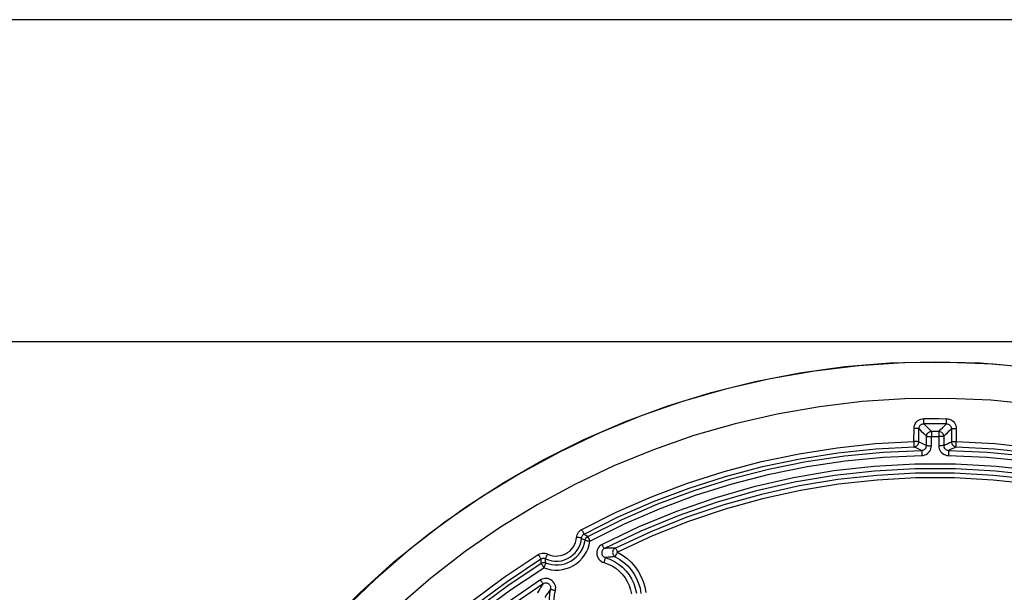
# Model space of a CAD drawing. Extents: x 0 to 841, y 0 to 594.
# Drawn here: x 626 to 646, y 489 to 500 of the extents above; entities that cross this region are included whole.
import ezdxf

# ---------------------------------------------------------------- set-up
doc = ezdxf.new("R2010")
doc.units = 0
doc.header["$LTSCALE"] = 46.255
doc.layers.get('0').update_dxf_attribs({"linetype": 'CONTINUOUS'})

msp = doc.modelspace()

# ---------------------------------------------------------------- linework, layer by layer
at = {"color": 7, "linetype": 'CONTINUOUS'}
for p, q in [((713.808, 500.271), (575.582, 500.271)), ((701.895, 493.671), (575.69, 493.671))]:
    msp.add_line(p, q, dxfattribs=at)
at = {"color": 9, "linetype": 'CONTINUOUS'}
for p, q in [((644.262, 491.63), (644.263, 491.901)), ((644.362, 491.625), (644.363, 491.896)), ((645.027, 491.894), (645.028, 491.625)), ((645.127, 491.899), (645.128, 491.63)), ((644.52, 491.55), (644.52, 491.74)), ((644.62, 491.545), (644.62, 491.734)), ((644.77, 491.734), (644.77, 491.545)), ((644.87, 491.739), (644.87, 491.55))]:
    msp.add_line(p, q, dxfattribs=at)
at = {"color": 7, "linetype": 'CONTINUOUS'}
for points in [[(634.66, 489.982), (635.084, 490.29), (635.865, 490.794), (636.672, 491.254), (637.503, 491.67), (638.355, 492.04), (639.226, 492.362), (640.113, 492.637), (641.014, 492.862), (641.927, 493.039), (642.847, 493.165), (643.771, 493.24), (644.695, 493.265)], [(644.695, 493.265), (645.622, 493.24), (646.547, 493.164)], [(627.763, 477.878), (627.877, 478.801), (628.041, 479.717), (628.255, 480.622), (628.519, 481.514), (628.83, 482.391), (629.189, 483.249), (629.595, 484.086), (630.045, 484.899), (630.54, 485.687), (631.076, 486.446), (631.653, 487.175), (632.269, 487.872), (632.922, 488.533), (633.611, 489.158), (634.332, 489.744), (634.66, 489.982)]]:
    msp.add_lwpolyline(points, dxfattribs=at)
at = {"color": 9, "linetype": 'CONTINUOUS'}
for points in [[(646.795, 493.124), (645.882, 493.213), (644.967, 493.252), (644.05, 493.242), (643.135, 493.183), (642.225, 493.074), (641.322, 492.917), (640.429, 492.711), (639.548, 492.457), (638.682, 492.156), (637.834, 491.808), (637.005, 491.416), (636.199, 490.979), (635.417, 490.499), (634.663, 489.978)], [(646.708, 492.393), (645.834, 492.478), (644.955, 492.516), (644.077, 492.506), (643.2, 492.449), (642.327, 492.345), (641.461, 492.194), (640.605, 491.997), (639.76, 491.753), (638.93, 491.464), (638.116, 491.131), (637.322, 490.755), (636.549, 490.336), (635.8, 489.876), (635.076, 489.377)], [(644.263, 491.901), (644.265, 491.931), (644.272, 491.962), (644.284, 491.991), (644.301, 492.017), (644.321, 492.041), (644.344, 492.061), (644.371, 492.078), (644.4, 492.09), (644.43, 492.098), (644.461, 492.1)], [(644.461, 492.1), (644.617, 492.101), (644.774, 492.101), (644.931, 492.099)], [(644.462, 491.995), (644.462, 491.998), (644.462, 492.004), (644.462, 492.014), (644.462, 492.028), (644.461, 492.043), (644.461, 492.061), (644.461, 492.081), (644.461, 492.1)], [(644.929, 491.994), (644.929, 491.996), (644.929, 492.003), (644.929, 492.013), (644.929, 492.026), (644.93, 492.042), (644.93, 492.06), (644.93, 492.079), (644.931, 492.099)], [(644.931, 492.099), (644.961, 492.096), (644.991, 492.088), (645.02, 492.076), (645.046, 492.059), (645.07, 492.039), (645.09, 492.015), (645.106, 491.989), (645.118, 491.96), (645.125, 491.93), (645.127, 491.899)], [(644.363, 491.896), (644.36, 491.897), (644.354, 491.898), (644.345, 491.898), (644.332, 491.899), (644.317, 491.9), (644.3, 491.9), (644.282, 491.901), (644.263, 491.901)], [(644.363, 491.896), (644.364, 491.911), (644.368, 491.926), (644.374, 491.94), (644.382, 491.954), (644.392, 491.966), (644.404, 491.976), (644.417, 491.984), (644.431, 491.99), (644.447, 491.994), (644.462, 491.995)], [(644.363, 491.896), (644.412, 491.847), (644.464, 491.795), (644.52, 491.74)], [(644.462, 491.995), (644.511, 491.946), (644.564, 491.895), (644.62, 491.839)], [(644.771, 491.839), (644.808, 491.875), (644.846, 491.913), (644.886, 491.952), (644.929, 491.994)], [(644.87, 491.739), (644.907, 491.775), (644.945, 491.813), (644.985, 491.852), (645.027, 491.894)], [(644.929, 491.994), (644.944, 491.992), (644.959, 491.988), (644.973, 491.982), (644.987, 491.974), (644.998, 491.964), (645.008, 491.952), (645.016, 491.939), (645.022, 491.924), (645.026, 491.909), (645.027, 491.894)], [(645.027, 491.894), (645.03, 491.895), (645.036, 491.896), (645.045, 491.897), (645.058, 491.898), (645.073, 491.898), (645.09, 491.899), (645.108, 491.899), (645.127, 491.899)], [(644.52, 491.74), (644.522, 491.759), (644.528, 491.778), (644.537, 491.795), (644.549, 491.81), (644.564, 491.823), (644.582, 491.832), (644.6, 491.837), (644.62, 491.839)], [(644.52, 491.74), (644.522, 491.739), (644.528, 491.738), (644.538, 491.737), (644.55, 491.736), (644.565, 491.735), (644.582, 491.735), (644.601, 491.734), (644.62, 491.734)], [(644.62, 491.839), (644.62, 491.837), (644.62, 491.83), (644.62, 491.82), (644.62, 491.807), (644.62, 491.791), (644.62, 491.773), (644.62, 491.754), (644.62, 491.734)], [(644.62, 491.734), (644.695, 491.734), (644.77, 491.734)], [(644.771, 491.839), (644.771, 491.836), (644.771, 491.83), (644.771, 491.82), (644.771, 491.807), (644.771, 491.791), (644.77, 491.773), (644.77, 491.754), (644.77, 491.734)], [(644.87, 491.739), (644.868, 491.738), (644.861, 491.737), (644.852, 491.736), (644.84, 491.735), (644.825, 491.735), (644.808, 491.734), (644.789, 491.734), (644.77, 491.734)], [(644.771, 491.839), (644.79, 491.837), (644.809, 491.831), (644.826, 491.822), (644.841, 491.809), (644.853, 491.794), (644.862, 491.777), (644.868, 491.758), (644.87, 491.739)], [(637.463, 489.829), (638.168, 490.182), (638.891, 490.499), (639.628, 490.778), (640.379, 491.018), (641.141, 491.22), (641.913, 491.383), (642.691, 491.505), (643.475, 491.588), (644.262, 491.63)], [(637.51, 489.736), (638.211, 490.087), (638.928, 490.401), (639.661, 490.678), (640.407, 490.917), (641.164, 491.118), (641.931, 491.279), (642.704, 491.401), (643.483, 491.483), (644.265, 491.525)], [(644.362, 491.625), (644.36, 491.626), (644.354, 491.627), (644.344, 491.628), (644.332, 491.629), (644.317, 491.629), (644.3, 491.63), (644.281, 491.63), (644.262, 491.63)], [(644.265, 491.525), (644.265, 491.528), (644.265, 491.534), (644.265, 491.544), (644.264, 491.557), (644.264, 491.573), (644.263, 491.591), (644.263, 491.61), (644.262, 491.63)], [(644.265, 491.525), (644.284, 491.528), (644.303, 491.534), (644.319, 491.543), (644.334, 491.556), (644.346, 491.571), (644.355, 491.588), (644.36, 491.606), (644.362, 491.625)], [(644.265, 491.525), (644.314, 491.502), (644.366, 491.477), (644.421, 491.45)], [(644.362, 491.625), (644.412, 491.602), (644.464, 491.577), (644.52, 491.55)], [(644.421, 491.45), (644.436, 491.452), (644.451, 491.456), (644.466, 491.462), (644.479, 491.47), (644.491, 491.48), (644.501, 491.492), (644.509, 491.505), (644.515, 491.52), (644.518, 491.535), (644.52, 491.55)], [(644.423, 491.345), (644.453, 491.348), (644.483, 491.356), (644.512, 491.368), (644.539, 491.385), (644.562, 491.405), (644.582, 491.429), (644.598, 491.455), (644.61, 491.484), (644.617, 491.515), (644.62, 491.545)], [(644.52, 491.55), (644.522, 491.549), (644.528, 491.548), (644.538, 491.547), (644.55, 491.547), (644.565, 491.546), (644.582, 491.545), (644.6, 491.545), (644.62, 491.545)], [(644.87, 491.55), (644.868, 491.549), (644.862, 491.548), (644.852, 491.547), (644.84, 491.547), (644.825, 491.546), (644.808, 491.545), (644.79, 491.545), (644.77, 491.545)], [(644.77, 491.545), (644.773, 491.515), (644.78, 491.484), (644.792, 491.455), (644.808, 491.429), (644.828, 491.405), (644.851, 491.385), (644.878, 491.368), (644.907, 491.356), (644.937, 491.348), (644.967, 491.345)], [(644.87, 491.55), (644.907, 491.568), (644.945, 491.586), (644.985, 491.605), (645.028, 491.625)], [(644.87, 491.55), (644.872, 491.535), (644.875, 491.52), (644.881, 491.505), (644.889, 491.492), (644.899, 491.48), (644.911, 491.47), (644.924, 491.462), (644.939, 491.456), (644.954, 491.452), (644.969, 491.45)], [(644.969, 491.45), (645.005, 491.468), (645.043, 491.486), (645.083, 491.505), (645.125, 491.525)], [(645.028, 491.625), (645.03, 491.626), (645.036, 491.627), (645.046, 491.628), (645.058, 491.629), (645.073, 491.629), (645.09, 491.63), (645.108, 491.63), (645.128, 491.63)], [(645.028, 491.625), (645.029, 491.606), (645.035, 491.588), (645.044, 491.571), (645.056, 491.556), (645.071, 491.543), (645.087, 491.534), (645.106, 491.528), (645.125, 491.525)], [(645.125, 491.525), (645.125, 491.528), (645.125, 491.534), (645.125, 491.544), (645.126, 491.557), (645.126, 491.573), (645.126, 491.591), (645.127, 491.61), (645.128, 491.63)], [(645.125, 491.525), (645.907, 491.483), (646.686, 491.401), (647.459, 491.279), (648.226, 491.118), (648.983, 490.917), (649.729, 490.678), (650.462, 490.401), (651.179, 490.087), (651.88, 489.736)], [(645.128, 491.63), (645.915, 491.588), (646.699, 491.505), (647.478, 491.383), (648.249, 491.22), (649.011, 491.018), (649.762, 490.778), (650.499, 490.499), (651.222, 490.182), (651.927, 489.829)], [(637.584, 489.686), (638.293, 490.038), (639.02, 490.353), (639.762, 490.63), (640.517, 490.867), (641.283, 491.065), (642.059, 491.223), (642.842, 491.34), (643.63, 491.416), (644.421, 491.45)], [(637.631, 489.593), (638.335, 489.943), (639.057, 490.255), (639.794, 490.53), (640.544, 490.766), (641.306, 490.962), (642.077, 491.119), (642.854, 491.235), (643.637, 491.311), (644.423, 491.345)], [(644.421, 491.45), (644.421, 491.448), (644.421, 491.442), (644.421, 491.432), (644.421, 491.419), (644.422, 491.403), (644.422, 491.385), (644.422, 491.365), (644.423, 491.345)], [(644.969, 491.45), (644.969, 491.448), (644.969, 491.442), (644.969, 491.432), (644.969, 491.419), (644.968, 491.403), (644.968, 491.385), (644.968, 491.365), (644.967, 491.345)], [(644.967, 491.345), (645.753, 491.311), (646.536, 491.235), (647.313, 491.119), (648.084, 490.962), (648.846, 490.766), (649.596, 490.53), (650.333, 490.255), (651.055, 489.943), (651.759, 489.593)], [(644.969, 491.45), (645.76, 491.416), (646.548, 491.34), (647.331, 491.223), (648.107, 491.065), (648.873, 490.867), (649.628, 490.63), (650.37, 490.353), (651.097, 490.038), (651.806, 489.686)], [(651.511, 489.523), (650.76, 489.883), (649.99, 490.201), (649.204, 490.475), (648.403, 490.705), (647.591, 490.89), (646.77, 491.029), (645.943, 491.122), (645.111, 491.168), (644.279, 491.168), (643.447, 491.122), (642.62, 491.029), (641.799, 490.89), (640.987, 490.705), (640.186, 490.475), (639.4, 490.201), (638.63, 489.883), (637.879, 489.523)], [(651.465, 489.439), (650.719, 489.797), (649.955, 490.113), (649.173, 490.385), (648.378, 490.614), (647.572, 490.797), (646.756, 490.935), (645.934, 491.027), (645.109, 491.074), (644.281, 491.074), (643.456, 491.027), (642.634, 490.935), (641.818, 490.797), (641.012, 490.614), (640.217, 490.385), (639.435, 490.113), (638.671, 489.797), (637.925, 489.439)], [(651.239, 489.45), (650.515, 489.785), (649.774, 490.081), (649.018, 490.336), (648.25, 490.55), (647.471, 490.722), (646.683, 490.851), (645.89, 490.938), (645.094, 490.981), (644.296, 490.981), (643.5, 490.938), (642.706, 490.851), (641.919, 490.722), (641.14, 490.55), (640.372, 490.336), (639.616, 490.081), (638.875, 489.785), (638.151, 489.45)], [(651.195, 489.365), (650.476, 489.699), (649.74, 489.993), (648.989, 490.246), (648.226, 490.459), (647.452, 490.629), (646.67, 490.758), (645.882, 490.843), (645.091, 490.886), (644.299, 490.886), (643.508, 490.843), (642.72, 490.758), (641.938, 490.629), (641.164, 490.459), (640.401, 490.246), (639.65, 489.993), (638.914, 489.699), (638.195, 489.365)], [(634.663, 489.978), (633.932, 489.413), (633.233, 488.809), (632.568, 488.167)], [(637.358, 489.668), (637.362, 489.696), (637.37, 489.724), (637.382, 489.75), (637.398, 489.774), (637.417, 489.796), (637.439, 489.814), (637.463, 489.829)], [(637.457, 489.655), (637.46, 489.669), (637.464, 489.683), (637.47, 489.696), (637.478, 489.708), (637.487, 489.719), (637.498, 489.728), (637.51, 489.736)], [(637.51, 489.736), (637.51, 489.738), (637.507, 489.744), (637.503, 489.753), (637.497, 489.765), (637.49, 489.779), (637.481, 489.795), (637.472, 489.812), (637.463, 489.829)], [(637.51, 489.736), (637.533, 489.721), (637.558, 489.704), (637.584, 489.686)], [(637.532, 489.612), (637.536, 489.63), (637.544, 489.647), (637.555, 489.663), (637.568, 489.676), (637.584, 489.686)], [(637.584, 489.686), (637.584, 489.684), (637.587, 489.678), (637.591, 489.669), (637.597, 489.658), (637.604, 489.643), (637.612, 489.627), (637.621, 489.61), (637.631, 489.593)], [(636.686, 489.048), (636.76, 489.023), (636.836, 489.006), (636.915, 488.998), (636.993, 488.999), (637.071, 489.009), (637.147, 489.028), (637.221, 489.055), (637.291, 489.09), (637.356, 489.133), (637.417, 489.183), (637.471, 489.24), (637.519, 489.302), (637.559, 489.37), (637.591, 489.441), (637.615, 489.516), (637.631, 489.593)], [(636.723, 489.232), (636.785, 489.207), (636.849, 489.19), (636.915, 489.182), (636.981, 489.183), (637.047, 489.191), (637.111, 489.209), (637.172, 489.234), (637.23, 489.267), (637.283, 489.308), (637.33, 489.355), (637.371, 489.407), (637.404, 489.464), (637.43, 489.526), (637.448, 489.59), (637.457, 489.655)], [(636.723, 489.146), (636.787, 489.124), (636.852, 489.11), (636.919, 489.103), (636.986, 489.104), (637.053, 489.113), (637.118, 489.129), (637.181, 489.152), (637.241, 489.182), (637.297, 489.219), (637.349, 489.262), (637.395, 489.31), (637.436, 489.363), (637.47, 489.421), (637.498, 489.483), (637.519, 489.547), (637.532, 489.612)], [(636.766, 489.327), (636.816, 489.307), (636.867, 489.294), (636.921, 489.287), (636.974, 489.288), (637.027, 489.295), (637.079, 489.309), (637.128, 489.329), (637.174, 489.356), (637.217, 489.388), (637.255, 489.426), (637.288, 489.468), (637.315, 489.515), (637.336, 489.564), (637.35, 489.615), (637.358, 489.668)], [(637.457, 489.655), (637.455, 489.657), (637.449, 489.658), (637.44, 489.66), (637.428, 489.661), (637.413, 489.663), (637.396, 489.665), (637.377, 489.667), (637.358, 489.668)], [(637.457, 489.655), (637.481, 489.642), (637.505, 489.628), (637.532, 489.612)], [(637.532, 489.612), (637.534, 489.611), (637.539, 489.609), (637.549, 489.607), (637.561, 489.604), (637.576, 489.601), (637.593, 489.598), (637.611, 489.596), (637.631, 489.593)], [(637.879, 489.523), (637.852, 489.507), (637.828, 489.486), (637.808, 489.461), (637.791, 489.434), (637.78, 489.405), (637.773, 489.374), (637.771, 489.342), (637.774, 489.31), (637.782, 489.28), (637.795, 489.251), (637.812, 489.224), (637.834, 489.2), (637.859, 489.18), (637.886, 489.164), (637.916, 489.153)], [(637.925, 489.439), (637.923, 489.441), (637.92, 489.446), (637.916, 489.453), (637.91, 489.464), (637.904, 489.476), (637.896, 489.491), (637.888, 489.507), (637.879, 489.523)], [(629.33, 476.784), (629.381, 477.62), (629.478, 478.452), (629.62, 479.277), (629.806, 480.094), (630.037, 480.899), (630.311, 481.69), (630.628, 482.466), (630.987, 483.222), (631.386, 483.958), (631.825, 484.671), (632.301, 485.36), (632.815, 486.021), (633.364, 486.653), (633.946, 487.254), (634.56, 487.823), (635.204, 488.357), (635.876, 488.855), (636.574, 489.317)], [(635.076, 489.377), (634.375, 488.835), (633.705, 488.256)], [(636.574, 489.317), (636.599, 489.33), (636.626, 489.339), (636.654, 489.345), (636.683, 489.347), (636.712, 489.344), (636.74, 489.338), (636.766, 489.327)], [(636.627, 489.226), (636.626, 489.229), (636.623, 489.234), (636.618, 489.243), (636.612, 489.254), (636.604, 489.268), (636.595, 489.283), (636.584, 489.3), (636.574, 489.317)], [(636.723, 489.232), (636.724, 489.234), (636.726, 489.24), (636.73, 489.249), (636.735, 489.261), (636.742, 489.275), (636.749, 489.292), (636.758, 489.309), (636.766, 489.327)], [(637.925, 489.439), (637.911, 489.431), (637.899, 489.421), (637.889, 489.409), (637.881, 489.395), (637.875, 489.38), (637.872, 489.365), (637.871, 489.349), (637.872, 489.333), (637.876, 489.318), (637.883, 489.303), (637.892, 489.29), (637.902, 489.278), (637.915, 489.268), (637.929, 489.26), (637.944, 489.255)], [(638.151, 489.45), (638.127, 489.45), (638.102, 489.449), (638.076, 489.449), (638.048, 489.448), (638.019, 489.447), (637.988, 489.445), (637.956, 489.442), (637.925, 489.439)], [(638.151, 489.45), (638.135, 489.44), (638.122, 489.428), (638.11, 489.413), (638.102, 489.397), (638.097, 489.379), (638.095, 489.361), (638.097, 489.343), (638.102, 489.325), (638.11, 489.309), (638.12, 489.294), (638.134, 489.281), (638.149, 489.271)], [(638.149, 489.271), (638.15, 489.274), (638.152, 489.279), (638.156, 489.288), (638.162, 489.3), (638.169, 489.314), (638.177, 489.33), (638.186, 489.348), (638.195, 489.365)], [(638.151, 489.45), (638.152, 489.448), (638.155, 489.443), (638.159, 489.435), (638.165, 489.425), (638.171, 489.412), (638.179, 489.398), (638.187, 489.382), (638.195, 489.365)], [(638.195, 489.365), (638.295, 489.306), (638.389, 489.237), (638.474, 489.158), (638.551, 489.071), (638.617, 488.975), (638.674, 488.874), (638.719, 488.766), (638.752, 488.655), (638.773, 488.541)], [(629.43, 476.775), (629.481, 477.606), (629.577, 478.433), (629.718, 479.253), (629.903, 480.064), (630.132, 480.864), (630.405, 481.65), (630.72, 482.42), (631.076, 483.172), (631.472, 483.903), (631.908, 484.612), (632.382, 485.295), (632.892, 485.952), (633.437, 486.58), (634.016, 487.177), (634.626, 487.742), (635.266, 488.273), (635.933, 488.768), (636.627, 489.226)], [(629.51, 476.815), (629.562, 477.636), (629.659, 478.454), (629.8, 479.265), (629.985, 480.067), (630.213, 480.858), (630.483, 481.636), (630.795, 482.397), (631.148, 483.141), (631.541, 483.864), (631.972, 484.565), (632.44, 485.242), (632.944, 485.892), (633.483, 486.513), (634.054, 487.105), (634.657, 487.665), (635.289, 488.191), (635.948, 488.683), (636.633, 489.138)], [(636.627, 489.226), (636.639, 489.233), (636.653, 489.238), (636.667, 489.241), (636.681, 489.242), (636.696, 489.24), (636.71, 489.237), (636.723, 489.232)], [(636.633, 489.138), (636.631, 489.165), (636.629, 489.194), (636.627, 489.226)], [(636.633, 489.138), (636.65, 489.146), (636.668, 489.151), (636.687, 489.153), (636.705, 489.151), (636.723, 489.146)], [(636.633, 489.138), (636.634, 489.136), (636.637, 489.13), (636.641, 489.121), (636.648, 489.11), (636.656, 489.097), (636.665, 489.081), (636.676, 489.065), (636.686, 489.048)], [(636.723, 489.146), (636.723, 489.144), (636.721, 489.138), (636.718, 489.128), (636.713, 489.116), (636.707, 489.101), (636.701, 489.084), (636.693, 489.066), (636.686, 489.048)], [(636.723, 489.146), (636.723, 489.173), (636.723, 489.201), (636.723, 489.232)], [(637.944, 489.255), (637.943, 489.252), (637.942, 489.246), (637.939, 489.236), (637.936, 489.224), (637.931, 489.208), (637.927, 489.191), (637.921, 489.172), (637.916, 489.153)], [(637.916, 489.153), (638.001, 489.123), (638.082, 489.084), (638.159, 489.035), (638.229, 488.978), (638.292, 488.914), (638.348, 488.842), (638.395, 488.765), (638.434, 488.683), (638.462, 488.597), (638.481, 488.509)], [(638.149, 489.271), (638.127, 489.271), (638.104, 489.27), (638.081, 489.268), (638.055, 489.266), (638.029, 489.264), (638.001, 489.261), (637.971, 489.258), (637.944, 489.255)], [(637.944, 489.255), (638.04, 489.221), (638.131, 489.176), (638.217, 489.122), (638.296, 489.057), (638.368, 488.985), (638.43, 488.904), (638.484, 488.817), (638.527, 488.725), (638.559, 488.628), (638.58, 488.529)], [(638.149, 489.271), (638.24, 489.218), (638.325, 489.155), (638.403, 489.083), (638.472, 489.004), (638.533, 488.917), (638.584, 488.825), (638.624, 488.727), (638.655, 488.626), (638.674, 488.522)], [(629.61, 476.806), (629.662, 477.622), (629.758, 478.434), (629.898, 479.24), (630.082, 480.037), (630.308, 480.823), (630.577, 481.595), (630.887, 482.352), (631.237, 483.09), (631.627, 483.809), (632.055, 484.505), (632.521, 485.177), (633.021, 485.823), (633.557, 486.441), (634.124, 487.029), (634.723, 487.585), (635.351, 488.108), (636.006, 488.596), (636.686, 489.048)], [(636.621, 488.796), (635.936, 488.327), (635.279, 487.82), (634.65, 487.277), (634.053, 486.7), (633.488, 486.091), (632.959, 485.451), (632.466, 484.782), (632.011, 484.087), (631.595, 483.367), (631.22, 482.626), (630.887, 481.865), (630.597, 481.086), (630.351, 480.292), (630.15, 479.485), (629.993, 478.668), (629.883, 477.845), (629.819, 477.02)], [(636.675, 488.717), (635.995, 488.251), (635.342, 487.748), (634.717, 487.208), (634.124, 486.635), (633.564, 486.03), (633.038, 485.394), (632.548, 484.73), (632.096, 484.04), (631.683, 483.325), (631.311, 482.588), (630.98, 481.832), (630.692, 481.059), (630.447, 480.27), (630.247, 479.468), (630.092, 478.657), (629.983, 477.84), (629.919, 477.02)], [(636.675, 488.717), (636.658, 488.692), (636.642, 488.669), (636.627, 488.646), (636.613, 488.625), (636.6, 488.605), (636.588, 488.585), (636.577, 488.566), (636.565, 488.547), (636.554, 488.526)], [(636.923, 488.58), (636.928, 488.611), (636.929, 488.643), (636.924, 488.675), (636.914, 488.705), (636.899, 488.733), (636.881, 488.759), (636.858, 488.781), (636.832, 488.8), (636.804, 488.814), (636.774, 488.823), (636.742, 488.828), (636.71, 488.827), (636.679, 488.821), (636.649, 488.811), (636.621, 488.796)], [(636.675, 488.717), (636.674, 488.719), (636.67, 488.723), (636.665, 488.73), (636.658, 488.74), (636.65, 488.752), (636.641, 488.765), (636.631, 488.78), (636.621, 488.796)], [(636.826, 488.609), (636.829, 488.624), (636.829, 488.64), (636.827, 488.656), (636.822, 488.672), (636.814, 488.686), (636.805, 488.699), (636.794, 488.71), (636.781, 488.719), (636.767, 488.726), (636.752, 488.731), (636.736, 488.733), (636.72, 488.733), (636.704, 488.73), (636.689, 488.725), (636.675, 488.717)], [(636.826, 488.609), (636.81, 488.587), (636.794, 488.566), (636.78, 488.546), (636.767, 488.527), (636.754, 488.509), (636.743, 488.492), (636.731, 488.475), (636.72, 488.457), (636.709, 488.439)], [(637.405, 487.549), (637.31, 487.587), (637.221, 487.636), (637.138, 487.695), (637.062, 487.763), (636.994, 487.839), (636.935, 487.922), (636.887, 488.012), (636.848, 488.106), (636.821, 488.204), (636.805, 488.305), (636.8, 488.407), (636.808, 488.509), (636.826, 488.609)], [(636.826, 488.609), (636.828, 488.607), (636.834, 488.605), (636.843, 488.602), (636.855, 488.598), (636.87, 488.594), (636.886, 488.589), (636.904, 488.585), (636.923, 488.58)], [(637.437, 487.638), (637.353, 487.672), (637.274, 487.716), (637.2, 487.768), (637.133, 487.828), (637.072, 487.896), (637.02, 487.97), (636.977, 488.05), (636.943, 488.133), (636.919, 488.221), (636.904, 488.31), (636.9, 488.401), (636.907, 488.491), (636.923, 488.58)]]:
    msp.add_lwpolyline(points, dxfattribs=at)
for radius, start, end in [(15.232, 88.9239, 90.6799), (15.075, 89.5124, 90.0873)]:
    msp.add_arc((644.643, 476.764), radius, start, end, dxfattribs=at)

doc.saveas('drawing.dxf')
